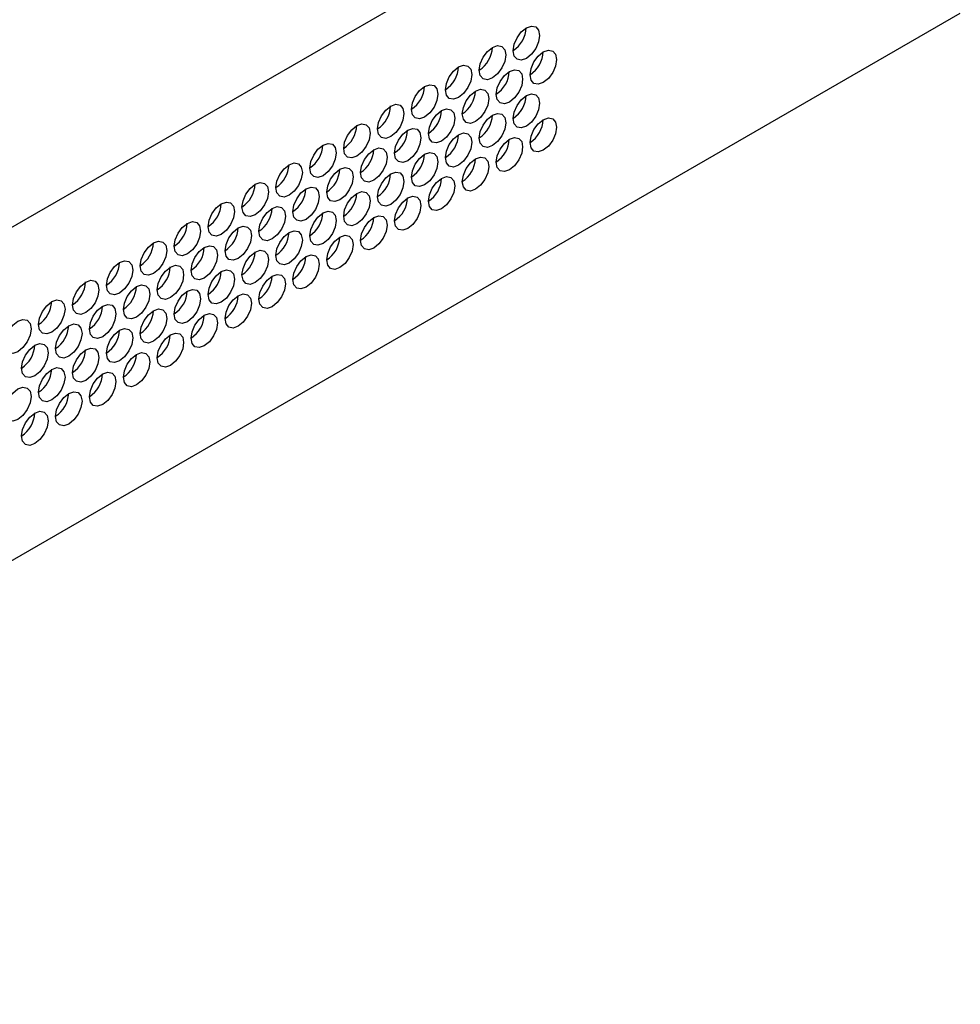
# Model space of a CAD drawing. Units: millimetres. Extents: x 26 to 1701, y 27 to 1092.
# Drawn here: x 1541 to 1641, y 726 to 830 of the extents above; entities that cross this region are included whole.
import ezdxf

# ---------------------------------------------------------------- set-up
doc = ezdxf.new("R2010")
doc.units = ezdxf.units.MM
doc.header["$LTSCALE"] = 4

msp = doc.modelspace()

# ---------------------------------------------------------------- linework, layer by layer
at = {"color": 7, "linetype": 'Continuous', "lineweight": 25}
for p, q in [((1443.28, 752.37), (1640.85, 866.42)), ((1458.84, 726.01), (1640.85, 831.09))]:
    msp.add_line(p, q, dxfattribs=at)
at = {"color": 7, "linetype": 'Continuous', "lineweight": 25, "flags": 128}
for points in [[(1596.27, 828.74), (1596.16, 828.06), (1595.86, 827.36), (1595.4, 826.75), (1594.87, 826.31), (1594.33, 826.13), (1593.88, 826.22), (1593.57, 826.56), (1593.47, 827.12), (1593.57, 827.8), (1593.88, 828.5), (1594.33, 829.12), (1594.87, 829.55), (1595.4, 829.74), (1595.86, 829.65), (1596.16, 829.3), (1596.27, 828.74)], [(1592.68, 826.67), (1592.57, 825.99), (1592.27, 825.29), (1591.81, 824.67), (1591.28, 824.24), (1590.74, 824.05), (1590.29, 824.14), (1589.98, 824.49), (1589.88, 825.05), (1589.98, 825.73), (1590.29, 826.43), (1590.74, 827.04), (1591.28, 827.48), (1591.81, 827.66), (1592.27, 827.57), (1592.57, 827.22), (1592.68, 826.67)], [(1598.07, 826.18), (1597.96, 825.5), (1597.66, 824.8), (1597.2, 824.19), (1596.66, 823.76), (1596.13, 823.57), (1595.67, 823.66), (1595.37, 824.01), (1595.26, 824.57), (1595.37, 825.25), (1595.67, 825.95), (1596.13, 826.56), (1596.66, 826.99), (1597.2, 827.18), (1597.66, 827.09), (1597.96, 826.74), (1598.07, 826.18)], [(1589.09, 824.59), (1588.98, 823.91), (1588.68, 823.21), (1588.22, 822.6), (1587.68, 822.17), (1587.15, 821.98), (1586.69, 822.07), (1586.39, 822.42), (1586.28, 822.97), (1586.39, 823.66), (1586.69, 824.36), (1587.15, 824.97), (1587.68, 825.4), (1588.22, 825.59), (1588.68, 825.5), (1588.98, 825.15), (1589.09, 824.59)], [(1594.47, 824.11), (1594.37, 823.43), (1594.06, 822.73), (1593.61, 822.12), (1593.07, 821.68), (1592.54, 821.5), (1592.08, 821.59), (1591.78, 821.94), (1591.67, 822.49), (1591.78, 823.17), (1592.08, 823.87), (1592.54, 824.49), (1593.07, 824.92), (1593.61, 825.11), (1594.06, 825.02), (1594.37, 824.67), (1594.47, 824.11)], [(1585.49, 822.52), (1585.39, 821.84), (1585.08, 821.14), (1584.63, 820.52), (1584.09, 820.09), (1583.56, 819.91), (1583.1, 819.99), (1582.8, 820.34), (1582.69, 820.9), (1582.8, 821.58), (1583.1, 822.28), (1583.56, 822.9), (1584.09, 823.33), (1584.63, 823.51), (1585.08, 823.43), (1585.39, 823.08), (1585.49, 822.52)], [(1590.88, 822.04), (1590.77, 821.36), (1590.47, 820.66), (1590.02, 820.04), (1589.48, 819.61), (1588.94, 819.42), (1588.49, 819.51), (1588.19, 819.86), (1588.08, 820.42), (1588.19, 821.1), (1588.49, 821.8), (1588.94, 822.41), (1589.48, 822.85), (1590.02, 823.03), (1590.47, 822.94), (1590.77, 822.59), (1590.88, 822.04)], [(1596.27, 821.56), (1596.16, 820.87), (1595.86, 820.17), (1595.4, 819.56), (1594.87, 819.13), (1594.33, 818.94), (1593.88, 819.03), (1593.57, 819.38), (1593.47, 819.94), (1593.57, 820.62), (1593.88, 821.32), (1594.33, 821.93), (1594.87, 822.36), (1595.4, 822.55), (1595.86, 822.46), (1596.16, 822.11), (1596.27, 821.56)], [(1581.9, 820.45), (1581.79, 819.76), (1581.49, 819.06), (1581.04, 818.45), (1580.5, 818.02), (1579.96, 817.83), (1579.51, 817.92), (1579.21, 818.27), (1579.1, 818.83), (1579.21, 819.51), (1579.51, 820.21), (1579.96, 820.82), (1580.5, 821.25), (1581.04, 821.44), (1581.49, 821.35), (1581.79, 821), (1581.9, 820.45)], [(1587.29, 819.96), (1587.18, 819.28), (1586.88, 818.58), (1586.42, 817.97), (1585.89, 817.54), (1585.35, 817.35), (1584.9, 817.44), (1584.59, 817.79), (1584.49, 818.35), (1584.59, 819.03), (1584.9, 819.73), (1585.35, 820.34), (1585.89, 820.77), (1586.42, 820.96), (1586.88, 820.87), (1587.18, 820.52), (1587.29, 819.96)], [(1592.68, 819.48), (1592.57, 818.8), (1592.27, 818.1), (1591.81, 817.49), (1591.28, 817.06), (1590.74, 816.87), (1590.29, 816.96), (1589.98, 817.31), (1589.88, 817.86), (1589.98, 818.54), (1590.29, 819.24), (1590.74, 819.86), (1591.28, 820.29), (1591.81, 820.48), (1592.27, 820.39), (1592.57, 820.04), (1592.68, 819.48)], [(1598.07, 819), (1597.96, 818.32), (1597.66, 817.62), (1597.2, 817.01), (1596.66, 816.57), (1596.13, 816.39), (1595.67, 816.48), (1595.37, 816.82), (1595.26, 817.38), (1595.37, 818.06), (1595.67, 818.76), (1596.13, 819.38), (1596.66, 819.81), (1597.2, 820), (1597.66, 819.91), (1597.96, 819.56), (1598.07, 819)], [(1578.31, 818.37), (1578.2, 817.69), (1577.9, 816.99), (1577.44, 816.38), (1576.91, 815.94), (1576.37, 815.76), (1575.92, 815.85), (1575.61, 816.2), (1575.51, 816.75), (1575.61, 817.43), (1575.92, 818.13), (1576.37, 818.75), (1576.91, 819.18), (1577.44, 819.37), (1577.9, 819.28), (1578.2, 818.93), (1578.31, 818.37)], [(1583.7, 817.89), (1583.59, 817.21), (1583.29, 816.51), (1582.83, 815.9), (1582.3, 815.46), (1581.76, 815.28), (1581.31, 815.37), (1581, 815.71), (1580.9, 816.27), (1581, 816.95), (1581.31, 817.65), (1581.76, 818.27), (1582.3, 818.7), (1582.83, 818.88), (1583.29, 818.8), (1583.59, 818.45), (1583.7, 817.89)], [(1589.09, 817.41), (1588.98, 816.73), (1588.68, 816.03), (1588.22, 815.41), (1587.68, 814.98), (1587.15, 814.79), (1586.69, 814.88), (1586.39, 815.23), (1586.28, 815.79), (1586.39, 816.47), (1586.69, 817.17), (1587.15, 817.78), (1587.68, 818.22), (1588.22, 818.4), (1588.68, 818.31), (1588.98, 817.97), (1589.09, 817.41)], [(1594.47, 816.93), (1594.37, 816.25), (1594.06, 815.55), (1593.61, 814.93), (1593.07, 814.5), (1592.54, 814.31), (1592.08, 814.4), (1591.78, 814.75), (1591.67, 815.31), (1591.78, 815.99), (1592.08, 816.69), (1592.54, 817.3), (1593.07, 817.74), (1593.61, 817.92), (1594.06, 817.83), (1594.37, 817.48), (1594.47, 816.93)], [(1574.72, 816.3), (1574.61, 815.62), (1574.31, 814.92), (1573.85, 814.3), (1573.32, 813.87), (1572.78, 813.68), (1572.33, 813.77), (1572.02, 814.12), (1571.92, 814.68), (1572.02, 815.36), (1572.33, 816.06), (1572.78, 816.67), (1573.32, 817.11), (1573.85, 817.29), (1574.31, 817.2), (1574.61, 816.86), (1574.72, 816.3)], [(1580.11, 815.82), (1580, 815.14), (1579.69, 814.44), (1579.24, 813.82), (1578.7, 813.39), (1578.17, 813.2), (1577.71, 813.29), (1577.41, 813.64), (1577.3, 814.2), (1577.41, 814.88), (1577.71, 815.58), (1578.17, 816.19), (1578.7, 816.62), (1579.24, 816.81), (1579.69, 816.72), (1580, 816.37), (1580.11, 815.82)], [(1585.49, 815.33), (1585.39, 814.65), (1585.08, 813.95), (1584.63, 813.34), (1584.09, 812.91), (1583.56, 812.72), (1583.1, 812.81), (1582.8, 813.16), (1582.69, 813.72), (1582.8, 814.4), (1583.1, 815.1), (1583.56, 815.71), (1584.09, 816.14), (1584.63, 816.33), (1585.08, 816.24), (1585.39, 815.89), (1585.49, 815.33)], [(1590.88, 814.85), (1590.77, 814.17), (1590.47, 813.47), (1590.02, 812.86), (1589.48, 812.43), (1588.94, 812.24), (1588.49, 812.33), (1588.19, 812.68), (1588.08, 813.23), (1588.19, 813.92), (1588.49, 814.62), (1588.94, 815.23), (1589.48, 815.66), (1590.02, 815.85), (1590.47, 815.76), (1590.77, 815.41), (1590.88, 814.85)], [(1571.13, 814.22), (1571.02, 813.54), (1570.71, 812.84), (1570.26, 812.23), (1569.72, 811.8), (1569.19, 811.61), (1568.73, 811.7), (1568.43, 812.05), (1568.32, 812.61), (1568.43, 813.29), (1568.73, 813.99), (1569.19, 814.6), (1569.72, 815.03), (1570.26, 815.22), (1570.71, 815.13), (1571.02, 814.78), (1571.13, 814.22)], [(1576.51, 813.74), (1576.41, 813.06), (1576.1, 812.36), (1575.65, 811.75), (1575.11, 811.32), (1574.58, 811.13), (1574.12, 811.22), (1573.82, 811.57), (1573.71, 812.12), (1573.82, 812.81), (1574.12, 813.51), (1574.58, 814.12), (1575.11, 814.55), (1575.65, 814.74), (1576.1, 814.65), (1576.41, 814.3), (1576.51, 813.74)], [(1581.9, 813.26), (1581.79, 812.58), (1581.49, 811.88), (1581.04, 811.27), (1580.5, 810.83), (1579.96, 810.65), (1579.51, 810.74), (1579.21, 811.09), (1579.1, 811.64), (1579.21, 812.32), (1579.51, 813.02), (1579.96, 813.64), (1580.5, 814.07), (1581.04, 814.26), (1581.49, 814.17), (1581.79, 813.82), (1581.9, 813.26)], [(1587.29, 812.78), (1587.18, 812.1), (1586.88, 811.4), (1586.42, 810.78), (1585.89, 810.35), (1585.35, 810.17), (1584.9, 810.25), (1584.59, 810.6), (1584.49, 811.16), (1584.59, 811.84), (1584.9, 812.54), (1585.35, 813.16), (1585.89, 813.59), (1586.42, 813.77), (1586.88, 813.69), (1587.18, 813.34), (1587.29, 812.78)], [(1567.53, 812.15), (1567.43, 811.47), (1567.12, 810.77), (1566.67, 810.16), (1566.13, 809.72), (1565.6, 809.54), (1565.14, 809.63), (1564.84, 809.98), (1564.73, 810.53), (1564.84, 811.21), (1565.14, 811.91), (1565.6, 812.53), (1566.13, 812.96), (1566.67, 813.15), (1567.12, 813.06), (1567.43, 812.71), (1567.53, 812.15)], [(1572.92, 811.67), (1572.81, 810.99), (1572.51, 810.29), (1572.06, 809.67), (1571.52, 809.24), (1570.98, 809.06), (1570.53, 809.14), (1570.23, 809.49), (1570.12, 810.05), (1570.23, 810.73), (1570.53, 811.43), (1570.98, 812.04), (1571.52, 812.48), (1572.06, 812.66), (1572.51, 812.58), (1572.81, 812.23), (1572.92, 811.67)], [(1578.31, 811.19), (1578.2, 810.51), (1577.9, 809.81), (1577.44, 809.19), (1576.91, 808.76), (1576.37, 808.57), (1575.92, 808.66), (1575.61, 809.01), (1575.51, 809.57), (1575.61, 810.25), (1575.92, 810.95), (1576.37, 811.56), (1576.91, 812), (1577.44, 812.18), (1577.9, 812.09), (1578.2, 811.74), (1578.31, 811.19)], [(1583.7, 810.7), (1583.59, 810.02), (1583.29, 809.32), (1582.83, 808.71), (1582.3, 808.28), (1581.76, 808.09), (1581.31, 808.18), (1581, 808.53), (1580.9, 809.09), (1581, 809.77), (1581.31, 810.47), (1581.76, 811.08), (1582.3, 811.51), (1582.83, 811.7), (1583.29, 811.61), (1583.59, 811.26), (1583.7, 810.7)], [(1563.94, 810.08), (1563.83, 809.4), (1563.53, 808.7), (1563.08, 808.08), (1562.54, 807.65), (1562, 807.46), (1561.55, 807.55), (1561.25, 807.9), (1561.14, 808.46), (1561.25, 809.14), (1561.55, 809.84), (1562, 810.45), (1562.54, 810.89), (1563.08, 811.07), (1563.53, 810.98), (1563.83, 810.63), (1563.94, 810.08)], [(1569.33, 809.59), (1569.22, 808.91), (1568.92, 808.21), (1568.46, 807.6), (1567.93, 807.17), (1567.39, 806.98), (1566.94, 807.07), (1566.63, 807.42), (1566.53, 807.98), (1566.63, 808.66), (1566.94, 809.36), (1567.39, 809.97), (1567.93, 810.4), (1568.46, 810.59), (1568.92, 810.5), (1569.22, 810.15), (1569.33, 809.59)], [(1574.72, 809.11), (1574.61, 808.43), (1574.31, 807.73), (1573.85, 807.12), (1573.32, 806.69), (1572.78, 806.5), (1572.33, 806.59), (1572.02, 806.94), (1571.92, 807.5), (1572.02, 808.18), (1572.33, 808.88), (1572.78, 809.49), (1573.32, 809.92), (1573.85, 810.11), (1574.31, 810.02), (1574.61, 809.67), (1574.72, 809.11)], [(1580.11, 808.63), (1580, 807.95), (1579.69, 807.25), (1579.24, 806.64), (1578.7, 806.2), (1578.17, 806.02), (1577.71, 806.11), (1577.41, 806.46), (1577.3, 807.01), (1577.41, 807.69), (1577.71, 808.39), (1578.17, 809.01), (1578.7, 809.44), (1579.24, 809.63), (1579.69, 809.54), (1580, 809.19), (1580.11, 808.63)], [(1560.35, 808), (1560.24, 807.32), (1559.94, 806.62), (1559.48, 806.01), (1558.95, 805.58), (1558.41, 805.39), (1557.96, 805.48), (1557.65, 805.83), (1557.55, 806.39), (1557.65, 807.07), (1557.96, 807.77), (1558.41, 808.38), (1558.95, 808.81), (1559.48, 809), (1559.94, 808.91), (1560.24, 808.56), (1560.35, 808)], [(1565.74, 807.52), (1565.63, 806.84), (1565.33, 806.14), (1564.87, 805.53), (1564.34, 805.09), (1563.8, 804.91), (1563.35, 805), (1563.04, 805.35), (1562.94, 805.9), (1563.04, 806.58), (1563.35, 807.28), (1563.8, 807.9), (1564.34, 808.33), (1564.87, 808.52), (1565.33, 808.43), (1565.63, 808.08), (1565.74, 807.52)], [(1571.13, 807.04), (1571.02, 806.36), (1570.71, 805.66), (1570.26, 805.05), (1569.72, 804.61), (1569.19, 804.43), (1568.73, 804.51), (1568.43, 804.86), (1568.32, 805.42), (1568.43, 806.1), (1568.73, 806.8), (1569.19, 807.42), (1569.72, 807.85), (1570.26, 808.03), (1570.71, 807.95), (1571.02, 807.6), (1571.13, 807.04)], [(1576.51, 806.56), (1576.41, 805.88), (1576.1, 805.18), (1575.65, 804.56), (1575.11, 804.13), (1574.58, 803.94), (1574.12, 804.03), (1573.82, 804.38), (1573.71, 804.94), (1573.82, 805.62), (1574.12, 806.32), (1574.58, 806.93), (1575.11, 807.37), (1575.65, 807.55), (1576.1, 807.46), (1576.41, 807.12), (1576.51, 806.56)], [(1556.76, 805.93), (1556.65, 805.25), (1556.35, 804.55), (1555.89, 803.94), (1555.36, 803.5), (1554.82, 803.32), (1554.37, 803.4), (1554.06, 803.75), (1553.95, 804.31), (1554.06, 804.99), (1554.37, 805.69), (1554.82, 806.31), (1555.36, 806.74), (1555.89, 806.92), (1556.35, 806.84), (1556.65, 806.49), (1556.76, 805.93)], [(1562.14, 805.45), (1562.04, 804.77), (1561.73, 804.07), (1561.28, 803.45), (1560.74, 803.02), (1560.21, 802.83), (1559.75, 802.92), (1559.45, 803.27), (1559.34, 803.83), (1559.45, 804.51), (1559.75, 805.21), (1560.21, 805.82), (1560.74, 806.26), (1561.28, 806.44), (1561.73, 806.35), (1562.04, 806.01), (1562.14, 805.45)], [(1567.53, 804.97), (1567.43, 804.29), (1567.12, 803.58), (1566.67, 802.97), (1566.13, 802.54), (1565.6, 802.35), (1565.14, 802.44), (1564.84, 802.79), (1564.73, 803.35), (1564.84, 804.03), (1565.14, 804.73), (1565.6, 805.34), (1566.13, 805.77), (1566.67, 805.96), (1567.12, 805.87), (1567.43, 805.52), (1567.53, 804.97)], [(1572.92, 804.48), (1572.81, 803.8), (1572.51, 803.1), (1572.06, 802.49), (1571.52, 802.06), (1570.98, 801.87), (1570.53, 801.96), (1570.23, 802.31), (1570.12, 802.87), (1570.23, 803.55), (1570.53, 804.25), (1570.98, 804.86), (1571.52, 805.29), (1572.06, 805.48), (1572.51, 805.39), (1572.81, 805.04), (1572.92, 804.48)], [(1553.16, 803.86), (1553.06, 803.17), (1552.75, 802.47), (1552.3, 801.86), (1551.76, 801.43), (1551.23, 801.24), (1550.77, 801.33), (1550.47, 801.68), (1550.36, 802.24), (1550.47, 802.92), (1550.77, 803.62), (1551.23, 804.23), (1551.76, 804.66), (1552.3, 804.85), (1552.75, 804.76), (1553.06, 804.41), (1553.16, 803.86)], [(1558.55, 803.37), (1558.45, 802.69), (1558.14, 801.99), (1557.69, 801.38), (1557.15, 800.95), (1556.62, 800.76), (1556.16, 800.85), (1555.86, 801.2), (1555.75, 801.76), (1555.86, 802.44), (1556.16, 803.14), (1556.62, 803.75), (1557.15, 804.18), (1557.69, 804.37), (1558.14, 804.28), (1558.45, 803.93), (1558.55, 803.37)], [(1563.94, 802.89), (1563.83, 802.21), (1563.53, 801.51), (1563.08, 800.9), (1562.54, 800.47), (1562, 800.28), (1561.55, 800.37), (1561.25, 800.72), (1561.14, 801.27), (1561.25, 801.96), (1561.55, 802.66), (1562, 803.27), (1562.54, 803.7), (1563.08, 803.89), (1563.53, 803.8), (1563.83, 803.45), (1563.94, 802.89)], [(1569.33, 802.41), (1569.22, 801.73), (1568.92, 801.03), (1568.46, 800.42), (1567.93, 799.98), (1567.39, 799.8), (1566.94, 799.89), (1566.63, 800.24), (1566.53, 800.79), (1566.63, 801.47), (1566.94, 802.17), (1567.39, 802.79), (1567.93, 803.22), (1568.46, 803.41), (1568.92, 803.32), (1569.22, 802.97), (1569.33, 802.41)], [(1549.57, 801.78), (1549.47, 801.1), (1549.16, 800.4), (1548.71, 799.79), (1548.17, 799.36), (1547.64, 799.17), (1547.18, 799.26), (1546.88, 799.61), (1546.77, 800.16), (1546.88, 800.85), (1547.18, 801.55), (1547.64, 802.16), (1548.17, 802.59), (1548.71, 802.78), (1549.16, 802.69), (1549.47, 802.34), (1549.57, 801.78)], [(1554.96, 801.3), (1554.85, 800.62), (1554.55, 799.92), (1554.1, 799.31), (1553.56, 798.87), (1553.02, 798.69), (1552.57, 798.78), (1552.27, 799.13), (1552.16, 799.68), (1552.27, 800.36), (1552.57, 801.06), (1553.02, 801.68), (1553.56, 802.11), (1554.1, 802.3), (1554.55, 802.21), (1554.85, 801.86), (1554.96, 801.3)], [(1560.35, 800.82), (1560.24, 800.14), (1559.94, 799.44), (1559.48, 798.82), (1558.95, 798.39), (1558.41, 798.21), (1557.96, 798.29), (1557.65, 798.64), (1557.55, 799.2), (1557.65, 799.88), (1557.96, 800.58), (1558.41, 801.19), (1558.95, 801.63), (1559.48, 801.81), (1559.94, 801.73), (1560.24, 801.38), (1560.35, 800.82)], [(1565.74, 800.34), (1565.63, 799.66), (1565.33, 798.96), (1564.87, 798.34), (1564.34, 797.91), (1563.8, 797.72), (1563.35, 797.81), (1563.04, 798.16), (1562.94, 798.72), (1563.04, 799.4), (1563.35, 800.1), (1563.8, 800.71), (1564.34, 801.15), (1564.87, 801.33), (1565.33, 801.24), (1565.63, 800.89), (1565.74, 800.34)], [(1545.98, 799.71), (1545.87, 799.03), (1545.57, 798.33), (1545.12, 797.71), (1544.58, 797.28), (1544.04, 797.1), (1543.59, 797.18), (1543.29, 797.53), (1543.18, 798.09), (1543.29, 798.77), (1543.59, 799.47), (1544.04, 800.08), (1544.58, 800.52), (1545.12, 800.7), (1545.57, 800.62), (1545.87, 800.27), (1545.98, 799.71)], [(1551.37, 799.23), (1551.26, 798.55), (1550.96, 797.85), (1550.5, 797.23), (1549.97, 796.8), (1549.43, 796.61), (1548.98, 796.7), (1548.67, 797.05), (1548.57, 797.61), (1548.67, 798.29), (1548.98, 798.99), (1549.43, 799.6), (1549.97, 800.04), (1550.5, 800.22), (1550.96, 800.13), (1551.26, 799.78), (1551.37, 799.23)], [(1556.76, 798.74), (1556.65, 798.06), (1556.35, 797.36), (1555.89, 796.75), (1555.36, 796.32), (1554.82, 796.13), (1554.37, 796.22), (1554.06, 796.57), (1553.95, 797.13), (1554.06, 797.81), (1554.37, 798.51), (1554.82, 799.12), (1555.36, 799.55), (1555.89, 799.74), (1556.35, 799.65), (1556.65, 799.3), (1556.76, 798.74)], [(1562.14, 798.26), (1562.04, 797.58), (1561.73, 796.88), (1561.28, 796.27), (1560.74, 795.84), (1560.21, 795.65), (1559.75, 795.74), (1559.45, 796.09), (1559.34, 796.65), (1559.45, 797.33), (1559.75, 798.03), (1560.21, 798.64), (1560.74, 799.07), (1561.28, 799.26), (1561.73, 799.17), (1562.04, 798.82), (1562.14, 798.26)], [(1542.39, 797.63), (1542.28, 796.95), (1541.98, 796.25), (1541.52, 795.64), (1540.99, 795.21), (1540.45, 795.02), (1540, 795.11), (1539.69, 795.46), (1539.59, 796.02), (1539.69, 796.7), (1540, 797.4), (1540.45, 798.01), (1540.99, 798.44), (1541.52, 798.63), (1541.98, 798.54), (1542.28, 798.19), (1542.39, 797.63)], [(1547.78, 797.15), (1547.67, 796.47), (1547.37, 795.77), (1546.91, 795.16), (1546.38, 794.73), (1545.84, 794.54), (1545.38, 794.63), (1545.08, 794.98), (1544.97, 795.54), (1545.08, 796.22), (1545.38, 796.92), (1545.84, 797.53), (1546.38, 797.96), (1546.91, 798.15), (1547.37, 798.06), (1547.67, 797.71), (1547.78, 797.15)], [(1553.16, 796.67), (1553.06, 795.99), (1552.75, 795.29), (1552.3, 794.68), (1551.76, 794.24), (1551.23, 794.06), (1550.77, 794.15), (1550.47, 794.5), (1550.36, 795.05), (1550.47, 795.73), (1550.77, 796.43), (1551.23, 797.05), (1551.76, 797.48), (1552.3, 797.67), (1552.75, 797.58), (1553.06, 797.23), (1553.16, 796.67)], [(1558.55, 796.19), (1558.45, 795.51), (1558.14, 794.81), (1557.69, 794.2), (1557.15, 793.76), (1556.62, 793.58), (1556.16, 793.66), (1555.86, 794.01), (1555.75, 794.57), (1555.86, 795.25), (1556.16, 795.95), (1556.62, 796.57), (1557.15, 797), (1557.69, 797.18), (1558.14, 797.1), (1558.45, 796.75), (1558.55, 796.19)], [(1544.18, 795.08), (1544.08, 794.4), (1543.77, 793.7), (1543.32, 793.09), (1542.78, 792.65), (1542.25, 792.47), (1541.79, 792.55), (1541.49, 792.9), (1541.38, 793.46), (1541.49, 794.14), (1541.79, 794.84), (1542.25, 795.46), (1542.78, 795.89), (1543.32, 796.07), (1543.77, 795.99), (1544.08, 795.64), (1544.18, 795.08)], [(1549.57, 794.6), (1549.47, 793.92), (1549.16, 793.22), (1548.71, 792.6), (1548.17, 792.17), (1547.64, 791.98), (1547.18, 792.07), (1546.88, 792.42), (1546.77, 792.98), (1546.88, 793.66), (1547.18, 794.36), (1547.64, 794.97), (1548.17, 795.41), (1548.71, 795.59), (1549.16, 795.5), (1549.47, 795.15), (1549.57, 794.6)], [(1554.96, 794.12), (1554.85, 793.43), (1554.55, 792.73), (1554.1, 792.12), (1553.56, 791.69), (1553.02, 791.5), (1552.57, 791.59), (1552.27, 791.94), (1552.16, 792.5), (1552.27, 793.18), (1552.57, 793.88), (1553.02, 794.49), (1553.56, 794.92), (1554.1, 795.11), (1554.55, 795.02), (1554.85, 794.67), (1554.96, 794.12)], [(1545.98, 792.52), (1545.87, 791.84), (1545.57, 791.14), (1545.12, 790.53), (1544.58, 790.1), (1544.04, 789.91), (1543.59, 790), (1543.29, 790.35), (1543.18, 790.91), (1543.29, 791.59), (1543.59, 792.29), (1544.04, 792.9), (1544.58, 793.33), (1545.12, 793.52), (1545.57, 793.43), (1545.87, 793.08), (1545.98, 792.52)], [(1551.37, 792.04), (1551.26, 791.36), (1550.96, 790.66), (1550.5, 790.05), (1549.97, 789.62), (1549.43, 789.43), (1548.98, 789.52), (1548.67, 789.87), (1548.57, 790.42), (1548.67, 791.11), (1548.98, 791.81), (1549.43, 792.42), (1549.97, 792.85), (1550.5, 793.04), (1550.96, 792.95), (1551.26, 792.6), (1551.37, 792.04)], [(1542.39, 790.45), (1542.28, 789.77), (1541.98, 789.07), (1541.52, 788.46), (1540.99, 788.02), (1540.45, 787.84), (1540, 787.93), (1539.69, 788.28), (1539.59, 788.83), (1539.69, 789.51), (1540, 790.21), (1540.45, 790.83), (1540.99, 791.26), (1541.52, 791.45), (1541.98, 791.36), (1542.28, 791.01), (1542.39, 790.45)], [(1547.78, 789.97), (1547.67, 789.29), (1547.37, 788.59), (1546.91, 787.97), (1546.38, 787.54), (1545.84, 787.36), (1545.38, 787.44), (1545.08, 787.79), (1544.97, 788.35), (1545.08, 789.03), (1545.38, 789.73), (1545.84, 790.34), (1546.38, 790.78), (1546.91, 790.96), (1547.37, 790.88), (1547.67, 790.53), (1547.78, 789.97)], [(1544.18, 787.89), (1544.08, 787.21), (1543.77, 786.51), (1543.32, 785.9), (1542.78, 785.47), (1542.25, 785.28), (1541.79, 785.37), (1541.49, 785.72), (1541.38, 786.28), (1541.49, 786.96), (1541.79, 787.66), (1542.25, 788.27), (1542.78, 788.7), (1543.32, 788.89), (1543.77, 788.8), (1544.08, 788.45), (1544.18, 787.89)]]:
    msp.add_lwpolyline(points, dxfattribs=at)
at = {"color": 7, "linetype": 'Continuous', "lineweight": 25}
for centre, start, end in [((1591.81, 829.7), 302.9324, 357.3746), ((1588.22, 827.62), 302.9327, 357.3746), ((1593.61, 827.14), 302.9324, 357.3746), ((1584.63, 825.55), 302.9329, 357.3746), ((1590.01, 825.07), 302.9327, 357.3746), ((1581.03, 823.47), 302.9332, 357.3746), ((1586.42, 822.99), 302.9329, 357.3746), ((1591.81, 822.51), 302.9324, 357.3746), ((1577.44, 821.4), 302.9335, 357.3746), ((1582.83, 820.92), 302.9332, 357.3746), ((1588.22, 820.44), 302.9327, 357.3746), ((1593.61, 819.96), 302.9324, 357.3746), ((1573.85, 819.33), 302.9337, 357.3745), ((1579.24, 818.85), 302.9335, 357.3746), ((1584.63, 818.36), 302.9329, 357.3746), ((1590.01, 817.88), 302.9327, 357.3746), ((1570.26, 817.25), 302.934, 357.3745), ((1575.65, 816.77), 302.9337, 357.3745), ((1581.03, 816.29), 302.9332, 357.3746), ((1586.42, 815.81), 302.9329, 357.3746), ((1566.67, 815.18), 302.9342, 357.3745), ((1572.05, 814.7), 302.934, 357.3745), ((1577.44, 814.22), 302.9335, 357.3746), ((1582.83, 813.73), 302.9332, 357.3746), ((1563.07, 813.11), 302.9345, 357.3745), ((1568.46, 812.62), 302.9342, 357.3745), ((1573.85, 812.14), 302.9337, 357.3745), ((1579.24, 811.66), 302.9335, 357.3746), ((1559.48, 811.03), 302.9348, 357.3745), ((1564.87, 810.55), 302.9345, 357.3745), ((1570.26, 810.07), 302.934, 357.3745), ((1575.65, 809.59), 302.9337, 357.3745), ((1555.89, 808.96), 302.935, 357.3745), ((1561.28, 808.48), 302.9348, 357.3745), ((1566.67, 808), 302.9342, 357.3745), ((1572.05, 807.51), 302.934, 357.3745), ((1552.3, 806.89), 302.9353, 357.3745), ((1557.69, 806.4), 302.935, 357.3745), ((1563.07, 805.92), 302.9345, 357.3745), ((1568.46, 805.44), 302.9342, 357.3745), ((1548.71, 804.81), 302.9355, 357.3744), ((1554.09, 804.33), 302.9353, 357.3745), ((1559.48, 803.85), 302.9348, 357.3745), ((1564.87, 803.37), 302.9345, 357.3745), ((1545.11, 802.74), 302.9358, 357.3744), ((1550.5, 802.26), 302.9355, 357.3744), ((1555.89, 801.77), 302.935, 357.3745), ((1561.28, 801.29), 302.9348, 357.3745), ((1541.52, 800.66), 302.9361, 357.3744), ((1546.91, 800.18), 302.9358, 357.3744), ((1552.3, 799.7), 302.9353, 357.3745), ((1557.69, 799.22), 302.935, 357.3745), ((1543.32, 798.11), 302.9361, 357.3744), ((1548.71, 797.63), 302.9355, 357.3744), ((1554.09, 797.15), 302.9353, 357.3745), ((1539.73, 796.04), 302.9363, 357.3744), ((1545.11, 795.55), 302.9358, 357.3744), ((1550.5, 795.07), 302.9355, 357.3744), ((1541.52, 793.48), 302.9361, 357.3744), ((1546.91, 793), 302.9358, 357.3744), ((1543.32, 790.92), 302.9361, 357.3744), ((1539.73, 788.85), 302.9363, 357.3744)]:
    msp.add_arc(centre, 3.05, start, end, dxfattribs=at)

doc.saveas('drawing.dxf')
